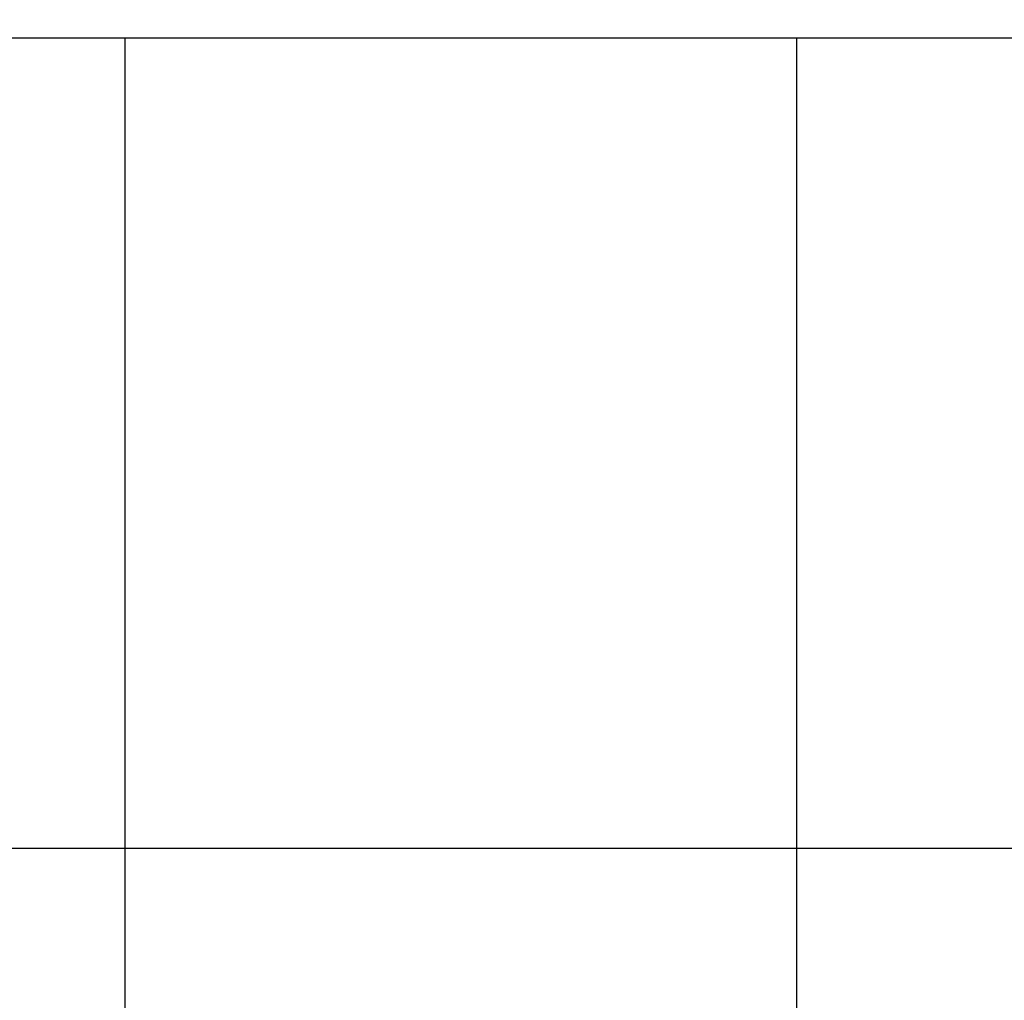
# Model space of a CAD drawing. Extents: x 9 to 832, y 6 to 585.
# Drawn here: x 483 to 525, y 216 to 258 of the extents above; entities that cross this region are included whole.
import ezdxf

# ---------------------------------------------------------------- set-up
doc = ezdxf.new("R2010")
doc.units = 0
doc.linetypes.add('SLD-DURCHGEHEND', pattern=[0])
doc.layers.get('0').update_dxf_attribs({"linetype": 'CONTINUOUS'})
doc.layers.add('ZEICHNUNGSKOPF', color=7, linetype='SLD-DURCHGEHEND')
doc.styles.add('SLDTEXTSTYLE0', font='ARIAL.TTF', dxfattribs={"width": 0.948})
doc.dimstyles.new('SLDDIMSTYLE0', dxfattribs={"dimtxt": 3.5, "dimasz": 3.5, "dimexe": 0, "dimexo": 0.0625, "dimgap": 0.875, "dimtad": 1, "dimdec": 8, "dimlfac": 2, "dimzin": 12, "dimdsep": 46, "dimtxsty": 'SLDTEXTSTYLE0', "dimsah": 1, "dimcen": 0.09, "dimadec": 0, "dimazin": 0, "dimtfac": 1, "dimtofl": 0, "dimtmove": 0, "dimatfit": 3, "dimfxl": 1, "dimtolj": 1, "dimtzin": 12, "dimarcsym": 0})

# ---------------------------------------------------------------- blocks, each defined once
blk = doc.blocks.new('*D15')
at = {"layer": 'ZEICHNUNGSKOPF', "color": 7}
for p, q in [((109.386, 268.733), (109.386, 169.907)), ((532.786, 268.733), (532.786, 265.233)), ((532.786, 263.233), (532.786, 169.907)), ((109.386, 170.907), (532.786, 170.907))]:
    blk.add_line(p, q, dxfattribs=at)
for points in [[(109.386, 170.907), (112.886, 170.507), (112.886, 171.307)], [(532.786, 170.907), (529.286, 171.307), (529.286, 170.507)]]:
    blk.add_solid(points, dxfattribs=at)
at = {"layer": 'ZEICHNUNGSKOPF', "color": 7, "insert": (313.336, 175.418), "char_height": 3.5, "attachment_point": 1, "style": 'SLDTEXTSTYLE0'}
blk.add_mtext('B - 268', dxfattribs=at)
blk = doc.blocks.new('*D16')
at = {"layer": 'ZEICHNUNGSKOPF', "color": 7}
for p, q in [((105.882, 284.725), (105.882, 163.907)), ((536.288, 284.729), (536.288, 265.233)), ((536.288, 263.233), (536.288, 163.907)), ((536.288, 164.907), (105.882, 164.907))]:
    blk.add_line(p, q, dxfattribs=at)
for points in [[(105.882, 164.907), (109.382, 164.507), (109.382, 165.307)], [(536.288, 164.907), (532.788, 165.307), (532.788, 164.507)]]:
    blk.add_solid(points, dxfattribs=at)
at = {"layer": 'ZEICHNUNGSKOPF', "color": 7, "insert": (313.335, 169.418), "char_height": 3.5, "attachment_point": 1, "style": 'SLDTEXTSTYLE0'}
blk.add_mtext('B - 254', dxfattribs=at)

msp = doc.modelspace()

# ---------------------------------------------------------------- linework, layer by layer
at = {"color": 7, "linetype": 'SLD-DURCHGEHEND'}
for p, q in [((487.70257992, 256.88056507), (447.70258081, 256.88056507)), ((516.03591603, 256.88056507), (487.70257992, 256.88056507)), ((487.70257992, 222.70948392), (487.70257992, 256.88056507)), ((556.03590769, 256.88056507), (516.03591603, 256.88056507)), ((516.03591603, 256.88056507), (516.03591603, 222.70948392)), ((447.70258081, 222.70948392), (487.70257992, 222.70948392)), ((487.70257992, 222.70948392), (516.03591603, 222.70948392)), ((487.70257992, 207.97941507), (487.70257992, 222.70948392)), ((516.03591603, 222.70948392), (556.03590769, 222.70948392)), ((516.03591603, 222.70948392), (516.03591603, 207.97941507))]:
    msp.add_line(p, q, dxfattribs=at)

# ---------------------------------------------------------------- dimensions: what is measured, and where the dimension line sits
at = {"layer": 'ZEICHNUNGSKOPF', "color": 7}
for base, p1, p2, text, picture, middle in [((105.88225738, 164.90658523), (536.28774164, 285.72885136), (105.88225738, 285.72519315), 'B - 254', '*D16', (321.08499951, 164.90658523)), ((532.78591365, 170.90658523), (109.38591365, 269.73250902), (532.78591365, 269.73250902), 'B - 268', '*D15', (321.08591365, 170.90658523))]:
    dim = msp.add_linear_dim(base=base, p1=p1, p2=p2, text=text, dimstyle='SLDDIMSTYLE0', dxfattribs=at)
    dim.commit()
    dim.dimension.update_dxf_attribs({"geometry": picture, "text_midpoint": middle})

doc.saveas('drawing.dxf')
